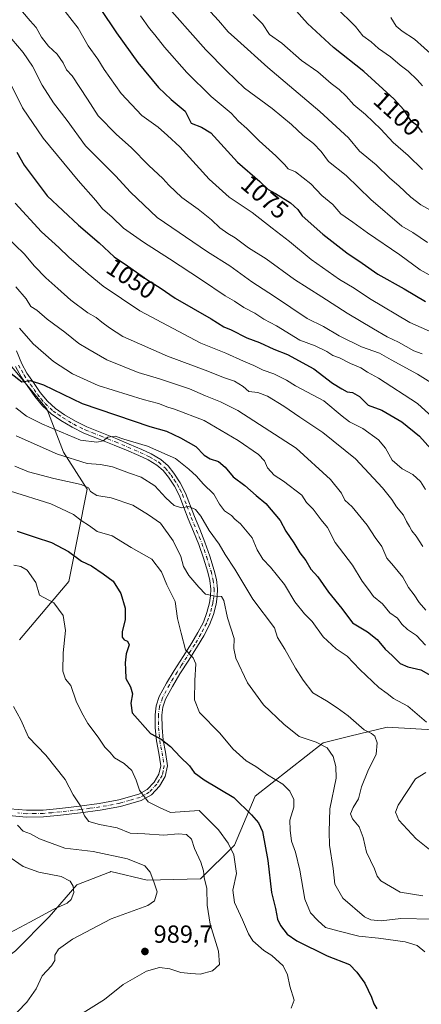
# Model space of a CAD drawing. Units: metres. Extents: x 634286 to 637754, y 4752879 to 4755260.
# Drawn here: x 634542 to 634705, y 4754337 to 4754735 of the extents above; entities that cross this region are included whole.
import ezdxf
from ezdxf.enums import TextEntityAlignment as Align

# ---------------------------------------------------------------- set-up
doc = ezdxf.new("R2010")
doc.units = ezdxf.units.M
doc.header["$MEASUREMENT"] = 0
doc.linetypes.add('DGN Style 4', pattern=[2.638475, 1.318413, -0.659207, 0.001648, -0.659207])
for name, color, linetype, lineweight in [('Arbolado forestal CxS', 92, 'Continuous', 0), ('Camino Cxs', 7, 'Continuous', 0), ('Camino eje', 30, 'DGN Style 4', 13), ('Curva de nivel maestra', 30, 'Continuous', 30), ('Curva de nivel normal', 30, 'Continuous', 0), ('Matorral CxS', 135, 'Continuous', 0), ('Punto de cota en terreno', 7, 'Continuous', 0), ('Rótulo de curva de nivel directora', 7, 'Continuous', 0), ('Rótulo de punto de cota en terreno', 7, 'Continuous', 0)]:
    doc.layers.add(name, color=color, linetype=linetype, lineweight=lineweight)
doc.styles.add('Style-Arial', font='txt')

# ---------------------------------------------------------------- blocks, each defined once
blk = doc.blocks.new('*U9')
at = {"layer": 'Arbolado forestal CxS', "color": 92, "linetype": 'Continuous', "lineweight": 0}
blk.add_polyline3d([(634464.2011, 4754336.2551, 977.4534), (634494.0205, 4754337.5835, 978.8796), (634524.9329, 4754346.5595, 979.7095), (634540.5381, 4754358.3549, 980.9719), (634554.1957, 4754372.0103, 979.8988), (634565.3281, 4754384.9719, 980.3508), (634578.5603, 4754390.1345, 983.0306), (634578.7467, 4754390.2073, 983.0488), (634579.1757, 4754390.3745, 983.0896), (634593.8627, 4754386.9051, 984.3142), (634615.4451, 4754387.4075, 988.9103), (634629.1025, 4754401.0629, 995.347), (634637.5339, 4754420.9487, 1002.281), (634664.9801, 4754442.5467, 1010.8931), (634675.8497, 4754445.1987, 1013.2732), (634690.8735, 4754448.8645, 1017.0764), (634730.3019, 4754446.6057, 1025.0643)], dxfattribs=at)
blk = doc.blocks.new('5PATER')
at = {"layer": 'Punto de cota en terreno', "linetype": 'Continuous', "lineweight": 0}
h = blk.add_hatch(color=51, dxfattribs=at)
edge = h.paths.add_edge_path()
edge.add_ellipse((0, 0), major_axis=(-0.11, -0.111), ratio=0.999422, start_angle=0, end_angle=360)

msp = doc.modelspace()

# ---------------------------------------------------------------- linework, layer by layer
at = {"layer": 'Arbolado forestal CxS', "color": 92, "linetype": 'Continuous', "lineweight": 0}
for points in [[(634535.6169, 4754598.9639, 1026.1716), (634553.2537, 4754577.7785, 1022.8515), (634560.0123, 4754560.1515, 1016.1149), (634569.5441, 4754545.1753, 1010.4779), (634562.0831, 4754507.8519, 996.7648), (634542.1871, 4754484.2137, 990.4758)], [(634535.6169, 4754598.9639, 1026.1716), (634553.2537, 4754577.7785, 1022.8515), (634560.0123, 4754560.1515, 1016.1149), (634569.5441, 4754545.1753, 1010.4779), (634562.0831, 4754507.8519, 996.7648), (634542.1871, 4754484.2137, 990.4758)], [(634730.3019, 4754446.6057, 1025.0643), (634690.8735, 4754448.8645, 1017.0764), (634675.8497, 4754445.1987, 1013.2732), (634664.9801, 4754442.5467, 1010.8931), (634637.5339, 4754420.9487, 1002.281), (634629.1025, 4754401.0629, 995.347), (634615.4451, 4754387.4075, 988.9103), (634593.8627, 4754386.9051, 984.3142), (634579.1757, 4754390.3745, 983.0896), (634578.7467, 4754390.2073, 983.0488), (634578.5603, 4754390.1345, 983.0306), (634565.3281, 4754384.9719, 980.3508), (634554.1957, 4754372.0103, 979.8988), (634540.5381, 4754358.3549, 980.9719), (634524.9329, 4754346.5595, 979.7095), (634494.0205, 4754337.5835, 978.8796)]]:
    msp.add_polyline3d(points, dxfattribs=at)
at = {"layer": 'Camino Cxs', "color": 7, "linetype": 'Continuous', "lineweight": 0}
for points in [[(634540.9501, 4754601.2201, 1030.1743), (634543.0601, 4754595.9901, 1026.8762), (634545.1901, 4754592.1301, 1025.9738), (634547.7901, 4754588.3401, 1025.0755), (634550.5701, 4754584.4001, 1024.2417), (634553.5101, 4754580.8001, 1023.4056), (634556.7001, 4754577.8701, 1022.7115), (634560.3601, 4754575.3501, 1022.3954), (634564.7701, 4754572.6901, 1021.7685), (634569.3602, 4754570.4101, 1021.6464), (634581.5301, 4754565.6001, 1020.8041), (634586.5801, 4754563.4801, 1020.4218), (634591.6201, 4754561.3001, 1020.2525), (634595.4501, 4754559.4801, 1020.5988), (634599.3101, 4754557.2101, 1019.0584), (634602.2901, 4754554.6401, 1018.4829), (634604.6402, 4754551.6601, 1017.9617), (634607.2402, 4754547.7801, 1017.1411), (634609.3701, 4754543.6201, 1016.6479), (634612.9602, 4754534.2001, 1015.2535), (634615.0701, 4754529.0501, 1015.0617), (634617.2101, 4754523.7901, 1013.883), (634619.2101, 4754518.1101, 1014.9411), (634620.9701, 4754512.3401, 1016.2996), (634621.8501, 4754508.6501, 1016.6273), (634622.3001, 4754504.8201, 1014.2573), (634622.2002, 4754501.7101, 1011.6543), (634621.6901, 4754498.6901, 1010.4836), (634620.6302, 4754494.4201, 1009.8883), (634619.0701, 4754490.3001, 1009.0684), (634616.7301, 4754485.8401, 1007.9555), (634614.2301, 4754481.5901, 1006.9206), (634610.6501, 4754475.9601, 1005.3034), (634607.1001, 4754470.4001, 1004.5653), (634604.0301, 4754465.3701, 1003.9259), (634601.2501, 4754460.1301, 1002.9235), (634600.1401, 4754456.9201, 1002.4413), (634599.7401, 4754453.7001, 1001.9507), (634599.8301, 4754448.7001, 1001.2166), (634600.2602, 4754443.6501, 1000.5175), (634601.1801, 4754438.7401, 999.8238), (634602.0901, 4754433.1901, 998.5136), (634601.1701, 4754428.8201, 997.4275), (634598.8001, 4754424.9901, 996.628), (634595.5502, 4754421.4501, 996.0476), (634591.4501, 4754419.1401, 995.3481), (634583.0302, 4754416.7501, 993.6131), (634574.8601, 4754415.2201, 992.2405), (634566.8201, 4754414.1101, 990.4375), (634558.7401, 4754413.1801, 988.6447), (634551.8801, 4754412.5801, 987.1266), (634544.9001, 4754412.4601, 985.7543), (634537.9501, 4754413.1001, 984.5371)], [(634540.9501, 4754601.2201, 1030.1743), (634543.0601, 4754595.9901, 1026.8762), (634545.1901, 4754592.1301, 1025.9738), (634547.7901, 4754588.3401, 1025.0755), (634550.5701, 4754584.4001, 1024.2417), (634553.5101, 4754580.8001, 1023.4056), (634556.7001, 4754577.8701, 1022.7115), (634560.3601, 4754575.3501, 1022.3954), (634564.7701, 4754572.6901, 1021.7685), (634569.3602, 4754570.4101, 1021.6464), (634581.5301, 4754565.6001, 1020.8041), (634586.5801, 4754563.4801, 1020.4218), (634591.6201, 4754561.3001, 1020.2525), (634595.4501, 4754559.4801, 1020.5988), (634599.3101, 4754557.2101, 1019.0584), (634602.2901, 4754554.6401, 1018.4829), (634604.6402, 4754551.6601, 1017.9617), (634607.2402, 4754547.7801, 1017.1411), (634609.3701, 4754543.6201, 1016.6479), (634612.9602, 4754534.2001, 1015.2535), (634615.0701, 4754529.0501, 1015.0617), (634617.2101, 4754523.7901, 1013.883), (634619.2101, 4754518.1101, 1014.9411), (634620.9701, 4754512.3401, 1016.2996), (634621.8501, 4754508.6501, 1016.6273), (634622.3001, 4754504.8201, 1014.2573), (634622.2002, 4754501.7101, 1011.6543), (634621.6901, 4754498.6901, 1010.4836), (634620.6302, 4754494.4201, 1009.8883), (634619.0701, 4754490.3001, 1009.0684), (634616.7301, 4754485.8401, 1007.9555), (634614.2301, 4754481.5901, 1006.9206), (634610.6501, 4754475.9601, 1005.3034), (634607.1001, 4754470.4001, 1004.5653), (634604.0301, 4754465.3701, 1003.9259), (634601.2501, 4754460.1301, 1002.9235), (634600.1401, 4754456.9201, 1002.4413), (634599.7401, 4754453.7001, 1001.9507), (634599.8301, 4754448.7001, 1001.2166), (634600.2602, 4754443.6501, 1000.5175), (634601.1801, 4754438.7401, 999.8238), (634602.0901, 4754433.1901, 998.5136), (634601.1701, 4754428.8201, 997.4275), (634598.8001, 4754424.9901, 996.628), (634595.5502, 4754421.4501, 996.0476), (634591.4501, 4754419.1401, 995.3481), (634583.0302, 4754416.7501, 993.6131), (634574.8601, 4754415.2201, 992.2405), (634566.8201, 4754414.1101, 990.4375), (634558.7401, 4754413.1801, 988.6447), (634551.8801, 4754412.5801, 987.1266), (634544.9001, 4754412.4601, 985.7543), (634537.9501, 4754413.1001, 984.5371)], [(634538.2701, 4754415.8001, 985.0828), (634545.0001, 4754415.1901, 986.1117), (634551.7301, 4754415.3001, 987.6635), (634558.4601, 4754415.9001, 989.6035), (634566.4801, 4754416.8201, 990.7386), (634574.4201, 4754417.9101, 991.776), (634582.4101, 4754419.4101, 993.2479), (634590.4001, 4754421.6701, 994.8979), (634593.8301, 4754423.6101, 995.7389), (634596.6201, 4754426.6501, 996.6083), (634598.6001, 4754429.8401, 997.4102), (634599.3101, 4754433.2601, 998.2828), (634598.5001, 4754438.2701, 999.2925), (634597.5501, 4754443.2801, 999.8974), (634597.1101, 4754448.5601, 1000.786), (634597.0101, 4754453.8401, 1001.5376), (634597.4701, 4754457.5401, 1001.8343), (634598.7401, 4754461.2201, 1002.6746), (634601.6601, 4754466.7201, 1003.4925), (634604.7901, 4754471.8401, 1004.4759), (634608.3501, 4754477.4301, 1005.0955), (634611.9101, 4754483.0101, 1006.3198), (634614.3501, 4754487.1601, 1007.4929), (634616.5801, 4754491.4201, 1008.2082), (634618.0201, 4754495.2401, 1008.97), (634619.0101, 4754499.2501, 1010.0255), (634619.4801, 4754501.9801, 1010.8852), (634619.5701, 4754504.7001, 1012.228), (634619.1602, 4754508.1801, 1013.346), (634618.3401, 4754511.6201, 1012.8573), (634616.6201, 4754517.2501, 1012.7278), (634614.6601, 4754522.8201, 1013.4303), (634612.5401, 4754528.0201, 1013.8378), (634610.4201, 4754533.2001, 1014.8663), (634608.6501, 4754537.8501, 1015.3609), (634606.8701, 4754542.5101, 1015.9405), (634604.8901, 4754546.4001, 1016.7423), (634602.4301, 4754550.0601, 1017.078), (634600.3102, 4754552.7401, 1017.6514), (634597.7101, 4754554.9801, 1018.2402), (634594.1701, 4754557.0701, 1018.8311), (634590.4901, 4754558.8201, 1020.3309), (634585.5101, 4754560.9701, 1020.3609), (634580.5001, 4754563.0801, 1019.8781), (634574.3802, 4754565.4901, 1020.4262), (634568.2502, 4754567.9201, 1020.7401), (634563.4501, 4754570.3001, 1021.1831), (634558.8801, 4754573.0601, 1021.8459), (634554.9902, 4754575.7301, 1022.5447), (634551.5201, 4754578.9201, 1023.1123), (634548.4001, 4754582.7501, 1023.7639), (634545.5501, 4754586.7801, 1024.6451), (634542.8701, 4754590.7001, 1025.4183), (634540.5901, 4754594.8201, 1026.849)], [(634538.2701, 4754415.8001, 985.0828), (634545.0001, 4754415.1901, 986.1117), (634551.7301, 4754415.3001, 987.6635), (634558.4601, 4754415.9001, 989.6035), (634566.4801, 4754416.8201, 990.7386), (634574.4201, 4754417.9101, 991.776), (634582.4101, 4754419.4101, 993.2479), (634590.4001, 4754421.6701, 994.8979), (634593.8301, 4754423.6101, 995.7389), (634596.6201, 4754426.6501, 996.6083), (634598.6001, 4754429.8401, 997.4102), (634599.3101, 4754433.2601, 998.2828), (634598.5001, 4754438.2701, 999.2925), (634597.5501, 4754443.2801, 999.8974), (634597.1101, 4754448.5601, 1000.786), (634597.0101, 4754453.8401, 1001.5376), (634597.4701, 4754457.5401, 1001.8343), (634598.7401, 4754461.2201, 1002.6746), (634601.6601, 4754466.7201, 1003.4925), (634604.7901, 4754471.8401, 1004.4759), (634608.3501, 4754477.4301, 1005.0955), (634611.9101, 4754483.0101, 1006.3198), (634614.3501, 4754487.1601, 1007.4929), (634616.5801, 4754491.4201, 1008.2082), (634618.0201, 4754495.2401, 1008.97), (634619.0101, 4754499.2501, 1010.0255), (634619.4801, 4754501.9801, 1010.8852), (634619.5701, 4754504.7001, 1012.228), (634619.1602, 4754508.1801, 1013.346), (634618.3401, 4754511.6201, 1012.8573), (634616.6201, 4754517.2501, 1012.7278), (634614.6601, 4754522.8201, 1013.4303), (634612.5401, 4754528.0201, 1013.8378), (634610.4201, 4754533.2001, 1014.8663), (634608.6501, 4754537.8501, 1015.3609), (634606.8701, 4754542.5101, 1015.9405), (634604.8901, 4754546.4001, 1016.7423), (634602.4301, 4754550.0601, 1017.078), (634600.3102, 4754552.7401, 1017.6514), (634597.7101, 4754554.9801, 1018.2402), (634594.1701, 4754557.0701, 1018.8311), (634590.4901, 4754558.8201, 1020.3309), (634585.5101, 4754560.9701, 1020.3609), (634580.5001, 4754563.0801, 1019.8781), (634574.3802, 4754565.4901, 1020.4262), (634568.2502, 4754567.9201, 1020.7401), (634563.4501, 4754570.3001, 1021.1831), (634558.8801, 4754573.0601, 1021.8459), (634554.9902, 4754575.7301, 1022.5447), (634551.5201, 4754578.9201, 1023.1123), (634548.4001, 4754582.7501, 1023.7639), (634545.5501, 4754586.7801, 1024.6451), (634542.8701, 4754590.7001, 1025.4183), (634540.5901, 4754594.8201, 1026.849)]]:
    msp.add_polyline3d(points, dxfattribs=at)
at = {"layer": 'Camino eje', "color": 30, "linetype": 'DGN Style 4', "lineweight": 13}
msp.add_polyline3d([(634541.8251, 4754595.4051, 1026.6918), (634542.9651, 4754593.3451, 1026.0393), (634544.0301, 4754591.4151, 1025.6728), (634545.3701, 4754589.4551, 1025.2882), (634546.6701, 4754587.5601, 1024.7764), (634548.0601, 4754585.5901, 1024.407), (634549.4851, 4754583.5751, 1023.9706), (634550.9551, 4754581.7751, 1023.5372), (634552.5151, 4754579.8601, 1023.1788), (634555.8451, 4754576.8001, 1022.5658), (634557.7901, 4754575.4651, 1022.2705), (634559.6201, 4754574.2051, 1022.0851), (634564.1101, 4754571.4951, 1021.4363), (634568.8051, 4754569.1651, 1021.1587), (634571.8701, 4754567.9501, 1020.8595), (634574.8801, 4754566.7601, 1020.6365), (634577.9401, 4754565.5551, 1020.4749), (634581.0151, 4754564.3401, 1020.3188), (634583.5401, 4754563.2801, 1020.0408), (634586.0451, 4754562.2251, 1019.8098), (634591.0551, 4754560.0601, 1020.1656), (634594.8101, 4754558.2751, 1019.4316), (634596.5801, 4754557.2301, 1018.6946), (634598.5101, 4754556.0951, 1018.5918), (634601.3001, 4754553.6901, 1018.0066), (634602.4751, 4754552.2001, 1017.3703), (634603.5351, 4754550.8601, 1017.4572), (634604.7651, 4754549.0301, 1017.2827), (634606.0651, 4754547.0901, 1016.8767), (634607.1301, 4754545.0101, 1016.4572), (634608.1201, 4754543.0651, 1016.1332), (634609.9251, 4754538.3351, 1015.5505), (634611.6901, 4754533.7001, 1014.8396), (634613.8051, 4754528.5351, 1014.4008), (634614.8651, 4754525.9351, 1014.112), (634615.9351, 4754523.3051, 1013.6232), (634617.9151, 4754517.6801, 1013.2405), (634619.6551, 4754511.9801, 1014.5684), (634620.5051, 4754508.4151, 1014.9799), (634620.9351, 4754504.7601, 1013.2289), (634620.8401, 4754501.8451, 1011.2749), (634620.5851, 4754500.3351, 1010.7353), (634620.3501, 4754498.9701, 1010.265), (634619.8551, 4754496.9651, 1009.7043), (634619.3251, 4754494.8301, 1009.3914), (634618.6051, 4754492.9201, 1008.8501), (634617.8251, 4754490.8601, 1008.3082), (634616.6551, 4754488.6301, 1007.9422), (634615.5401, 4754486.5001, 1007.6686), (634613.0701, 4754482.3001, 1006.3724), (634611.2801, 4754479.4851, 1005.7846), (634607.7251, 4754473.9151, 1004.5413), (634605.9451, 4754471.1201, 1004.4564), (634604.4101, 4754468.6051, 1004.1891), (634602.8451, 4754466.0451, 1003.5192), (634599.9951, 4754460.6751, 1002.7728), (634598.8051, 4754457.2301, 1002.1304), (634598.3751, 4754453.7701, 1001.6198), (634598.4251, 4754451.1301, 1001.2759), (634598.4701, 4754448.6301, 1000.9029), (634598.6851, 4754446.1051, 1000.5635), (634598.9051, 4754443.4651, 1000.2069), (634599.3801, 4754440.9601, 999.8954), (634599.8401, 4754438.5051, 999.5551), (634600.2451, 4754436.0001, 999.0629), (634600.7001, 4754433.2251, 998.399), (634600.2401, 4754431.0401, 997.8402), (634599.8851, 4754429.3301, 997.4146), (634598.7001, 4754427.4151, 996.8536), (634597.7101, 4754425.8201, 996.5745), (634594.6901, 4754422.5301, 995.6347), (634592.6401, 4754421.3751, 995.3654), (634590.9251, 4754420.4051, 995.1062), (634586.7151, 4754419.2101, 994.1768), (634582.7201, 4754418.0801, 993.2089), (634574.6401, 4754416.5651, 991.9201), (634570.6201, 4754416.0101, 991.4426), (634566.6501, 4754415.4651, 990.5818), (634558.6001, 4754414.5401, 989.1186), (634555.2351, 4754414.2401, 988.313), (634551.8051, 4754413.9401, 987.3963), (634548.4401, 4754413.8851, 986.6724), (634544.9501, 4754413.8251, 985.9278), (634541.4751, 4754414.1451, 985.2842)], dxfattribs=at)
at = {"layer": 'Curva de nivel maestra', "color": 30, "linetype": 'Continuous', "lineweight": 30, "flags": 128}
for points, elevation in [([(634574.78, 4754739.7801), (634581.36, 4754730.0001), (634590.1, 4754718.0001), (634598.42, 4754707.8301), (634603.52, 4754702.9601), (634609.19, 4754698.2801), (634611.63, 4754693.3801), (634615.74, 4754691.7401), (634619.58, 4754689.4001), (634630.31, 4754677.5201), (634639.39, 4754669.8101), (634642.73, 4754666.5201), (634645.79, 4754664.8901), (634651.83, 4754661.1701), (634654.73, 4754658.4401), (634656.56, 4754655.9201), (634664.83, 4754648.4801), (634674.66, 4754640.8701), (634680.82, 4754636.7201), (634687.18, 4754632.1801), (634697.84, 4754626.2901), (634706.49, 4754621.1301)], 1075), ([(634705.24, 4754689.5301), (634703.14, 4754692.3401), (634700.7, 4754694.1001), (634697.61, 4754698.7701), (634693.77, 4754703.0801), (634681.45, 4754714.2501), (634669.15, 4754724.0201), (634658.66, 4754733.7801), (634652.97, 4754740.0401)], 1100), ([(634541.04, 4754681.7001), (634544, 4754676.3401), (634547.73, 4754671.5601), (634553.34, 4754663.9001), (634566.11, 4754652.1101), (634574.37, 4754644.9501), (634580.44, 4754639.2001), (634585.86, 4754635.6401), (634594.04, 4754629.7501), (634599.04, 4754626.7201), (634605.18, 4754622.5501), (634619.74, 4754614.2201), (634624.84, 4754610.9501), (634627.84, 4754609.6801), (634634.16, 4754606.4401), (634639.3, 4754604.5401), (634645.06, 4754601.8401), (634650.64, 4754599.6701), (634661.25, 4754593.9501), (634668.86, 4754588.1201), (634672.58, 4754585.8601), (634674.72, 4754584.6601), (634676.94, 4754584.3501), (634679.7, 4754582.7601), (634683.2, 4754579.2701), (634688.79, 4754577.1401), (634696.84, 4754572.4201), (634704.03, 4754566.7001), (634713.18, 4754556.4101)], 1050), ([(634538.83, 4754592.0301), (634543.08, 4754588.6001), (634546.52, 4754589.2201), (634551.84, 4754587.4001), (634567.51, 4754579.8201), (634594.84, 4754570.5301), (634601.59, 4754568.7301), (634607.32, 4754565.9701), (634613.52, 4754562.4201), (634616.9, 4754559.0101), (634619.25, 4754557.4601), (634622.73, 4754556.3401), (634625.35, 4754554.1001), (634628.59, 4754550.2301), (634633.34, 4754546.7001), (634637.96, 4754542.6601), (634641.89, 4754539.4001), (634647.61, 4754532.4701), (634649.95, 4754528.1501), (634653.21, 4754523.5101), (634655.58, 4754519.3901), (634658.01, 4754516.3001), (634660, 4754512.8701), (634662.81, 4754509.6801), (634667.15, 4754503.4901), (634672.54, 4754496.8301), (634676.9, 4754491.0501), (634682.95, 4754487.4301), (634686.9, 4754484.2801), (634690.08, 4754480.4201), (634692.98, 4754477.8901), (634696.2, 4754474.6501), (634699.33, 4754473.2401), (634704.48, 4754472.0001), (634710.49, 4754468.6301)], 1025), ([(634541.29, 4754528.2001), (634548.51, 4754525.7601), (634555.12, 4754523.6801), (634562.06, 4754520.0201), (634567.3, 4754516.0001), (634571.31, 4754514.1101), (634576.03, 4754510.9001), (634580.02, 4754507.9901), (634583.23, 4754502.9901), (634584.94, 4754497.0601), (634584.94, 4754492.5001), (634583.7, 4754487.4001), (634583.67, 4754485.2901), (634584.53, 4754484.2301), (634585.93, 4754483.6301), (634586.54, 4754482.2101), (634585.33, 4754478.5801), (634584.93, 4754474.8701), (634585.12, 4754472.2101), (634585.15, 4754468.6201), (634587.04, 4754465.2101), (634587.92, 4754462.2901), (634587.19, 4754458.5401), (634587.79, 4754454.6201), (634595.15, 4754446.3401), (634599.46, 4754444.0001), (634603.28, 4754441.0501), (634607.22, 4754436.8601), (634610.94, 4754433.2401), (634612.78, 4754430.5301), (634616.94, 4754427.4801), (634628.94, 4754420.3701), (634636.02, 4754413.4001), (634638.82, 4754410.1901), (634640.54, 4754406.5901), (634642.6, 4754394.8101), (634644.16, 4754381.9201), (634645.72, 4754375.4901), (634646.56, 4754371.1601), (634647.8, 4754368.5401), (634650.44, 4754365.0201), (634654.37, 4754362.4001), (634666.59, 4754356.3201), (634675.65, 4754352.7201), (634678.62, 4754349.6801), (634681.82, 4754345.2201), (634684.52, 4754339.5801), (634685.5, 4754336.9001), (634686.78, 4754334.8001)], 1000)]:
    msp.add_lwpolyline(points, dxfattribs=dict(at, elevation=elevation))
at = {"layer": 'Curva de nivel normal', "color": 30, "linetype": 'Continuous', "lineweight": 0, "flags": 128}
for points, elevation in [([(634708.2, 4754658.24), (634704.58, 4754660.33), (634700.48, 4754663.42), (634695.59, 4754668.01), (634692.04, 4754671.06), (634686.46, 4754676.49), (634679.67, 4754682.08), (634675.22, 4754687.43), (634663.74, 4754698.14), (634642.59, 4754715.94), (634630.36, 4754727.04), (634626.62, 4754730.34), (634622.71, 4754734.92), (634611.55, 4754747.27)], 1090), ([(634559.16, 4754740.53), (634565.88, 4754731.88), (634569.96, 4754724.62), (634573.91, 4754719.24), (634576.46, 4754715.15), (634583.34, 4754705.34), (634591.65, 4754696.53), (634598.26, 4754691.76), (634602.11, 4754688.33), (634607.06, 4754683.75), (634618.92, 4754670.73), (634626.98, 4754663.48), (634636.36, 4754657.16), (634644.38, 4754650.85), (634651.43, 4754645.45), (634660.11, 4754638.24), (634671.61, 4754630.07), (634677.52, 4754626.54), (634683.83, 4754622.37), (634700.12, 4754612.67), (634709.28, 4754608.65)], 1070), ([(634707.24, 4754645.06), (634701.29, 4754649.16), (634696.91, 4754651.68), (634684.38, 4754662.46), (634674.28, 4754672.15), (634667.23, 4754677.92), (634664.21, 4754681.9), (634661.17, 4754685.12), (634656.94, 4754688.36), (634652.28, 4754692.89), (634644.36, 4754699.37), (634633.18, 4754707.53), (634625.88, 4754714.59), (634617.53, 4754723), (634599.69, 4754743.46)], 1085), ([(634705.16, 4754708.53), (634703.06, 4754710.9), (634699.4, 4754714.36), (634696.21, 4754716.86), (634692.31, 4754720.28), (634687.46, 4754723.66), (634684.46, 4754726.35), (634681.1, 4754728.78), (634678.13, 4754732.48), (634670.22, 4754740.3)], 1105), ([(634543.4, 4754738.4), (634546.44, 4754734.77), (634548.85, 4754732.09), (634551.01, 4754728.14), (634553.96, 4754724.56), (634557.47, 4754721.31), (634559.8, 4754717.8), (634561.23, 4754714.9), (634563.49, 4754712.5), (634569.72, 4754703.06), (634573.95, 4754696.29), (634581.42, 4754688.75), (634587.4, 4754683.54), (634594.52, 4754676.24), (634600.16, 4754671.02), (634602.57, 4754668.28), (634607.81, 4754663.26), (634614.42, 4754658.51), (634619.88, 4754654.2), (634623.28, 4754650.96), (634626.47, 4754648.68), (634629.48, 4754646.95), (634634.83, 4754642.89), (634641.99, 4754638.44), (634653.48, 4754630.13), (634664.54, 4754623.1), (634674.7, 4754616.45), (634685.39, 4754610.18), (634690.87, 4754606.86), (634695.48, 4754604.7), (634701.71, 4754601.16), (634705.13, 4754599.97)], 1065), ([(634591.16, 4754736.87), (634594.74, 4754731.66), (634596.98, 4754729.15), (634600.9, 4754724.08), (634609.83, 4754713.84), (634619.78, 4754704.11), (634627.81, 4754697.49), (634630.83, 4754694.18), (634634.16, 4754691.24), (634639.1, 4754686.22), (634645.93, 4754680.19), (634649.45, 4754676.69), (634650.86, 4754674.87), (634653.85, 4754673.61), (634660.06, 4754668.88), (634664.48, 4754664.09), (634668.93, 4754660.4), (634672.11, 4754656.65), (634677.07, 4754653.34), (634682.97, 4754648.99), (634695.98, 4754640.13), (634704.29, 4754634.04), (634711.49, 4754630)], 1080), ([(634705.17, 4754674.68), (634699.38, 4754680.34), (634693.32, 4754685.53), (634688.42, 4754690.94), (634682.22, 4754696.9), (634677.39, 4754700.8), (634674.36, 4754704.32), (634671.55, 4754707), (634668.29, 4754709.45), (634662.87, 4754714.11), (634656.28, 4754718.72), (634648.28, 4754725.82), (634643.3, 4754729.22), (634640.5, 4754733.55), (634636.72, 4754737.36)], 1095), ([(634713.73, 4754716.9), (634701.97, 4754727.32), (634696.93, 4754730.61), (634694.58, 4754732.59), (634692.41, 4754736.09)], 1110), ([(634539.08, 4754727.41), (634543.7, 4754722.03), (634547.48, 4754716.43), (634551.28, 4754708.76), (634555.94, 4754701.56), (634561.44, 4754694.45), (634568.9, 4754684.24), (634581.01, 4754672.02), (634587.14, 4754665.44), (634597.92, 4754655.21), (634618.3, 4754641.31), (634627.26, 4754635.65), (634636.12, 4754629.16), (634645.35, 4754623.18), (634658.62, 4754614.35), (634665.16, 4754611.04), (634671.5, 4754607.32), (634680.5, 4754602.89), (634687.83, 4754600.25), (634692.5, 4754597.6), (634703.16, 4754591.81), (634715.78, 4754583.92)], 1060), ([(634709.3, 4754574.34), (634703.14, 4754579.9), (634687.41, 4754590.11), (634682.91, 4754592.61), (634680.31, 4754594.34), (634676.1, 4754596.13), (634671.65, 4754598.44), (634668.93, 4754599.35), (634666.48, 4754600.94), (634661.85, 4754603.22), (634655.55, 4754605.58), (634646.13, 4754611.36), (634640.98, 4754614.05), (634637.43, 4754616.41), (634632.99, 4754618.73), (634629.14, 4754621.29), (634625.4, 4754623.46), (634615.8, 4754629.93), (634602.8, 4754638.48), (634592.32, 4754645.22), (634584.19, 4754650.87), (634579.66, 4754655.34), (634575.74, 4754658.75), (634573.06, 4754662.08), (634565.86, 4754670.21), (634551.74, 4754687.31), (634543.38, 4754699.63), (634536.87, 4754712.68)], 1055), ([(634540.4, 4754660.94), (634551.12, 4754649.4), (634558.13, 4754643.04), (634562.14, 4754639.13), (634570.01, 4754632.36), (634575.98, 4754627.34), (634590.8, 4754617.36), (634615.53, 4754604.35), (634625.66, 4754600.26), (634632.8, 4754596.98), (634636.92, 4754595.32), (634640.79, 4754593.43), (634645.01, 4754591.91), (634650.22, 4754589.29), (634653.82, 4754587.1), (634665.3, 4754581), (634672.71, 4754574.78), (634675.7, 4754572.51), (634681.1, 4754569.78), (634687.39, 4754565.18), (634690.21, 4754561.85), (634692.96, 4754556.92), (634696.95, 4754553.47), (634701.34, 4754551.2), (634704.4, 4754548.34), (634706.39, 4754545.02)], 1045), ([(634536.82, 4754647.44), (634544.04, 4754640.52), (634548.24, 4754635.55), (634552.82, 4754630.71), (634557.74, 4754626.43), (634562.97, 4754621.69), (634569.81, 4754616.62), (634573.14, 4754614.68), (634575.47, 4754612.82), (634578.56, 4754610.58), (634583.97, 4754606.99), (634602.01, 4754599.04), (634618.32, 4754593.01), (634624.76, 4754590.45), (634629.22, 4754588.91), (634632.7, 4754586.73), (634635, 4754584.7), (634638.64, 4754584.34), (634642.51, 4754582.88), (634649.15, 4754578.85), (634655.61, 4754574.37), (634664.83, 4754568.14), (634678.14, 4754557.54), (634689.08, 4754545.73), (634692.8, 4754540.98), (634694.75, 4754538.03), (634697.5, 4754534.72), (634698.68, 4754532.17), (634700.02, 4754530.06), (634700.86, 4754528.27), (634702.68, 4754526.2), (634705.3, 4754522.03)], 1040), ([(634540.72, 4754627.06), (634544.86, 4754622.2), (634546.82, 4754619.15), (634549.13, 4754617.62), (634553.39, 4754614.02), (634560.58, 4754608.76), (634566.23, 4754604.2), (634569.84, 4754602.02), (634577.54, 4754597.57), (634590.16, 4754592.48), (634598.87, 4754589.84), (634610.95, 4754585.77), (634617.48, 4754582.96), (634623.45, 4754580.61), (634630.55, 4754577.08), (634654.09, 4754561.79), (634668.02, 4754549.16), (634672.4, 4754543.65), (634673.83, 4754540.75), (634676.74, 4754538), (634682.88, 4754530.58), (634686.01, 4754525.7), (634688.72, 4754522.02), (634690.85, 4754517.21), (634693.52, 4754514.23), (634697.25, 4754509.63), (634699.52, 4754505.36), (634701.83, 4754502.41), (634703.84, 4754499.36), (634706.5, 4754496.22)], 1035), ([(634542.13, 4754610.42), (634547.69, 4754604.02), (634555.89, 4754596.88), (634563.55, 4754591.92), (634574.05, 4754587.16), (634592.17, 4754581.55), (634598.44, 4754579.87), (634602.25, 4754578.39), (634604.94, 4754577.53), (634616.84, 4754573.04), (634630.66, 4754564.86), (634638.82, 4754559.19), (634641.36, 4754556.72), (634642.51, 4754553.88), (634645.22, 4754550.87), (634648.93, 4754548.44), (634656.38, 4754542.75), (634658.27, 4754539.83), (634660.95, 4754537.08), (634664.23, 4754532.78), (634666.72, 4754529.72), (634669.85, 4754523.55), (634676.88, 4754514.41), (634680.83, 4754508.02), (634683.42, 4754504.56), (634685.4, 4754501.75), (634689.04, 4754498.78), (634692, 4754495.08), (634695.09, 4754492.95), (634696.92, 4754490.55), (634699.1, 4754488.46), (634702.81, 4754485.99), (634706.49, 4754482.09)], 1030), ([(634540.74, 4754578.09), (634545.03, 4754574.71), (634551.49, 4754571.51), (634566.84, 4754565.07), (634573.52, 4754564.25), (634576, 4754564.8), (634577.9, 4754566.25), (634580.86, 4754566.62), (634584.34, 4754565.49), (634593.96, 4754562.67), (634605.29, 4754557.64), (634610.7, 4754553.26), (634613.8, 4754550.43), (634616.5, 4754547.32), (634620.8, 4754543.15), (634623.06, 4754539.08), (634625.07, 4754536.5), (634627.92, 4754534.58), (634629.35, 4754533.08), (634631.64, 4754531.17), (634636.33, 4754525.47), (634638.34, 4754520.6), (634640.65, 4754516.83), (634643.76, 4754513.63), (634649.36, 4754506.57), (634653.5, 4754499.54), (634657.51, 4754494.73), (634660.56, 4754491.66), (634665.02, 4754485.44), (634670.24, 4754480.63), (634674.76, 4754477.64), (634679.83, 4754472.2), (634687.52, 4754464.96), (634690.94, 4754462.48), (634693.5, 4754460.5), (634699.3, 4754457.33), (634706.88, 4754450.94)], 1020), ([(634540.87, 4754566.8), (634557.51, 4754559.38), (634569.51, 4754555.62), (634574.89, 4754555.19), (634579.82, 4754554.31), (634586.66, 4754551.69), (634591.36, 4754550.06), (634596.94, 4754546.62), (634601.33, 4754541.66), (634604.73, 4754538.64), (634607.65, 4754537.66), (634610.73, 4754538.14), (634613.34, 4754537.04), (634615.54, 4754534.23), (634618.87, 4754528.46), (634622.96, 4754522.88), (634625.44, 4754518.74), (634629.29, 4754512.82), (634636.59, 4754500.67), (634645.39, 4754489.1), (634646.61, 4754485.18), (634649.58, 4754480.46), (634653.77, 4754472.8), (634656.96, 4754467.91), (634660.86, 4754462.75), (634666.42, 4754459.57), (634670.74, 4754456.66), (634675.14, 4754453.5), (634681.66, 4754447.79), (634684.65, 4754446.31), (634685.9, 4754445.27), (634686.92, 4754442.57), (634686.5, 4754437.98), (634683.13, 4754431.09), (634680.55, 4754424.76), (634679.37, 4754419.8), (634677.15, 4754416.28), (634676.05, 4754413.71), (634676.84, 4754411.71), (634679.55, 4754408.47), (634681.18, 4754404.22), (634682.62, 4754398.22), (634685.81, 4754391.53), (634686.92, 4754388.48), (634688.42, 4754386.65), (634696.24, 4754382.02), (634705.32, 4754380.55)], 1015), ([(634540.23, 4754554.47), (634545.78, 4754552.28), (634556.12, 4754549.52), (634567.14, 4754547.16), (634570.11, 4754545.8), (634570.91, 4754544.24), (634573.4, 4754542.66), (634579.26, 4754541.66), (634588.08, 4754538.69), (634594.38, 4754534.8), (634599.18, 4754531.45), (634604.34, 4754524.35), (634607.38, 4754518), (634608.46, 4754513.96), (634610.64, 4754510.2), (634614.76, 4754505.58), (634617.46, 4754502.75), (634621.48, 4754501.83), (634623.95, 4754501.79), (634624.89, 4754500.14), (634626.28, 4754493.12), (634628.98, 4754484.71), (634628.92, 4754480.71), (634629.74, 4754476.8), (634634.45, 4754466.82), (634640.88, 4754457.92), (634649.06, 4754450.11), (634655.33, 4754445.1), (634662.19, 4754442.78), (634666.71, 4754440.48), (634669.13, 4754436.96), (634670.19, 4754432.98), (634670.35, 4754428.23), (634667.76, 4754415.74), (634667.43, 4754406.42), (634667.65, 4754401.02), (634669.05, 4754391.64), (634669.75, 4754385.26), (634673.03, 4754379.63), (634681.79, 4754372.07), (634684.31, 4754370.8), (634688.45, 4754370.4), (634696.4, 4754371.4), (634709.32, 4754371.19)], 1010), ([(634538.51, 4754544.35), (634554.85, 4754539.24), (634558.96, 4754537.37), (634564.03, 4754534.92), (634567.17, 4754532.58), (634570.51, 4754530.36), (634573.64, 4754528), (634579.69, 4754526.34), (634587.3, 4754521.56), (634595.67, 4754516.81), (634599.56, 4754511.68), (634601.75, 4754506.45), (634605.13, 4754499.68), (634606.11, 4754492.86), (634607.53, 4754486.87), (634609.32, 4754480.2), (634612.38, 4754476.88), (634613.58, 4754474.49), (634613.15, 4754467.69), (634612.95, 4754459.98), (634615.04, 4754454.74), (634623.21, 4754446.4), (634628.44, 4754440.06), (634633.91, 4754435.21), (634637.77, 4754432.88), (634642.54, 4754429.59), (634648.7, 4754425.76), (634651.55, 4754422.94), (634653.16, 4754419.55), (634653.14, 4754416.51), (634651.48, 4754411.17), (634651.64, 4754407.16), (634652.28, 4754402.7), (634653.82, 4754398.22), (634655.56, 4754391.01), (634657.59, 4754379.2), (634659.92, 4754373.64), (634662.83, 4754370.56), (634665.97, 4754367.7), (634671.47, 4754366.21), (634679.48, 4754364.21), (634687.42, 4754363.48), (634698.18, 4754361.91), (634703.06, 4754360.45), (634706.2, 4754357.94)], 1005), ([(634539.84, 4754514.46), (634542.75, 4754513.93), (634545.32, 4754512.44), (634548.75, 4754507.42), (634550.32, 4754502.28), (634556.08, 4754499.16), (634559.86, 4754494.11), (634560.74, 4754487.98), (634559.84, 4754478.92), (634559.76, 4754471.47), (634560.75, 4754468.32), (634562.97, 4754465.67), (634565.06, 4754459.42), (634567.3, 4754454.93), (634569.86, 4754450.31), (634574.02, 4754444.85), (634576.69, 4754440.78), (634578.8, 4754438.65), (634580.64, 4754436.5), (634584.54, 4754434.08), (634587.68, 4754431.31), (634589.4, 4754427.44), (634590.69, 4754423.4), (634594.26, 4754418.64), (634598.81, 4754416.34), (634603.2, 4754414.31), (634614.84, 4754415.12), (634622.71, 4754407.24), (634626.53, 4754401.92), (634628.88, 4754397.11), (634630.01, 4754389.6), (634628.45, 4754382.88), (634629.12, 4754377.89), (634632.46, 4754370.91), (634634.78, 4754365.18), (634636.58, 4754362.31), (634641.01, 4754358.44), (634644.24, 4754356.46), (634648.81, 4754352.21), (634650.55, 4754348.55), (634651.58, 4754344.06), (634653.24, 4754338.36), (634652.15, 4754335.03)], 995), ([(634539.68, 4754457.21), (634542.74, 4754451.87), (634545.83, 4754444.87), (634552.86, 4754437.55), (634560.7, 4754427.66), (634563.9, 4754421.4), (634566.92, 4754417.04), (634568.46, 4754412.98), (634570.26, 4754410.7), (634574.54, 4754409.5), (634581.66, 4754408.16), (634586.99, 4754405.92), (634592.83, 4754405.66), (634600.56, 4754405.18), (634606.38, 4754405.71), (634609.72, 4754405.34), (634611.78, 4754403.5), (634613.02, 4754399.73), (634615.5, 4754394.21), (634616.64, 4754390.69), (634616.9, 4754387.94), (634618.01, 4754383.54), (634618.11, 4754376.77), (634619.3, 4754369.06), (634622.67, 4754358.19), (634623.09, 4754352.8), (634620.29, 4754350.16), (634615.29, 4754348.89), (634611.43, 4754349.14), (634607.41, 4754349.58), (634602.95, 4754351), (634598.84, 4754351.6), (634593.57, 4754350.13), (634584.17, 4754344.65), (634576.53, 4754338.61), (634567.91, 4754333.24)], 990), ([(634706.52, 4754430.55), (634702.44, 4754427.88), (634695.39, 4754417.22), (634694.27, 4754414.48), (634695.64, 4754411.14), (634702.59, 4754403.68), (634712.03, 4754396.03)], 1020), ([(634541.31, 4754409.24), (634543.59, 4754406.73), (634546.57, 4754405.64), (634550.3, 4754403.59), (634560.45, 4754399.81), (634571.99, 4754398.49), (634585.9, 4754395.58), (634592.86, 4754392.7), (634595.04, 4754390.14), (634596.5, 4754386.26), (634597.85, 4754382.14), (634596.74, 4754378.56), (634594.15, 4754376.65), (634579.27, 4754371.25), (634563.68, 4754363.02), (634557.96, 4754359.01), (634556.48, 4754356.53), (634556.46, 4754354.43), (634555.13, 4754352.2), (634551.32, 4754348.23), (634548.89, 4754342.89), (634545.1, 4754337.56), (634537.6, 4754329.76)], 985), ([(634537.03, 4754396.97), (634543.59, 4754392.39), (634549.99, 4754390.19), (634559.04, 4754388.38), (634562.68, 4754386.54), (634563.95, 4754384.49), (634564.14, 4754381.95), (634563.1, 4754379.04), (634561.41, 4754377.64), (634556.06, 4754375.16), (634546.39, 4754369.88), (634536.2, 4754364.58)], 980)]:
    msp.add_lwpolyline(points, dxfattribs=dict(at, elevation=elevation))
at = {"layer": 'Matorral CxS', "color": 135, "linetype": 'Continuous', "lineweight": 0}
for points in [[(634542.1871, 4754484.2137, 990.4758), (634562.0831, 4754507.8519, 996.7648), (634569.5441, 4754545.1753, 1010.4779), (634560.0123, 4754560.1515, 1016.1149), (634553.2537, 4754577.7785, 1022.8515), (634535.6169, 4754598.9639, 1026.1716)], [(634535.6169, 4754598.9639, 1026.1716), (634553.2537, 4754577.7785, 1022.8515), (634560.0123, 4754560.1515, 1016.1149), (634569.5441, 4754545.1753, 1010.4779), (634562.0831, 4754507.8519, 996.7648), (634542.1871, 4754484.2137, 990.4758)], [(634730.3019, 4754446.6057, 1025.0643), (634690.8735, 4754448.8645, 1017.0764), (634675.8497, 4754445.1987, 1013.2732), (634664.9801, 4754442.5467, 1010.8931), (634637.5339, 4754420.9487, 1002.281), (634629.1025, 4754401.0629, 995.347), (634615.4451, 4754387.4075, 988.9103), (634593.8627, 4754386.9051, 984.3142), (634579.1757, 4754390.3745, 983.0896), (634578.7467, 4754390.2073, 983.0488), (634578.5603, 4754390.1345, 983.0306), (634565.3281, 4754384.9719, 980.3508), (634554.1957, 4754372.0103, 979.8988), (634540.5381, 4754358.3549, 980.9719), (634524.9329, 4754346.5595, 979.7095), (634494.0205, 4754337.5835, 978.8796)], [(634730.3019, 4754446.6057, 1025.0643), (634690.8735, 4754448.8645, 1017.0764), (634675.8497, 4754445.1987, 1013.2732), (634664.9801, 4754442.5467, 1010.8931), (634637.5339, 4754420.9487, 1002.281), (634629.1025, 4754401.0629, 995.347), (634615.4451, 4754387.4075, 988.9103), (634593.8627, 4754386.9051, 984.3142), (634579.1757, 4754390.3745, 983.0896), (634578.7467, 4754390.2073, 983.0488), (634578.5603, 4754390.1345, 983.0306), (634565.3281, 4754384.9719, 980.3508), (634554.1957, 4754372.0103, 979.8988), (634540.5381, 4754358.3549, 980.9719)]]:
    msp.add_polyline3d(points, dxfattribs=at)

# ---------------------------------------------------------------- block references
at = {"layer": 'Arbolado forestal CxS', "color": 92, "linetype": 'Continuous', "lineweight": 0}
msp.add_blockref('*U9', (0, 0), dxfattribs=at)
at = {"layer": 'Punto de cota en terreno', "color": 7, "linetype": 'Continuous', "lineweight": 0, "xscale": 10, "yscale": 10, "zscale": 10}
msp.add_blockref('5PATER', (634592.92, 4754358.05, 989.7), dxfattribs=at)

# ---------------------------------------------------------------- texts
at = {"layer": 'Rótulo de curva de nivel directora', "color": 7, "linetype": 'Continuous', "lineweight": 0, "style": 'Style-Arial'}
for s, rotation, p in [('1100', 317.802757, (634694.9697, 4754697.2288)), ('1075', 319.66479, (634641.3902, 4754663.4815)), ('1050', 326.702115, (634587.3467, 4754630.4389))]:
    msp.add_text(s, height=7, rotation=rotation, dxfattribs=at).set_placement(p, align=Align.MIDDLE_CENTER)
at = {"layer": 'Rótulo de punto de cota en terreno', "color": 7, "linetype": 'Continuous', "lineweight": 0, "style": 'Style-Arial'}
msp.add_text('989,7', height=7, dxfattribs=at).set_placement((634596.4478, 4754361.5778))

doc.saveas('drawing.dxf')
